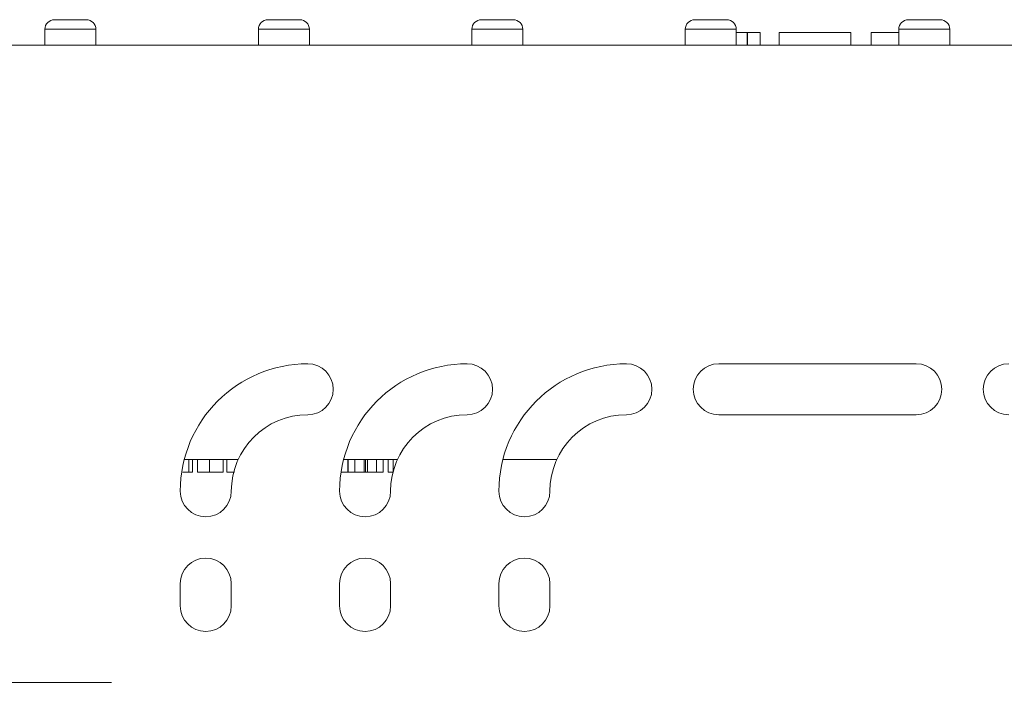
# Model space of a CAD drawing. Units: millimetres. Extents: x -873 to 3638, y -2552 to -228.
# Drawn here: x 1253 to 1407, y -332 to -228 of the extents above; entities that cross this region are included whole.
import ezdxf

# ---------------------------------------------------------------- set-up
doc = ezdxf.new("R2010")
doc.units = ezdxf.units.MM
doc.linetypes.add('SLD-SOLID', pattern=[0])
doc.layers.add('ACO_DRAINAGE', color=7, linetype='Continuous')

# ---------------------------------------------------------------- blocks, each defined once
blk = doc.blocks.new('ACO - 32971 - FRONT')
at = {"layer": 'ACO_DRAINAGE', "linetype": 'SLD-SOLID', "lineweight": 0}
for p, q in [((-119.75, 643.2), (-114.75, 643.2)), ((-86.25, 643.2), (-81.25, 643.2)), ((-52.75, 643.2), (-47.75, 643.2)), ((-19.25, 643.2), (-14.25, 643.2)), ((14.25, 643.2), (19.25, 643.2)), ((-121.25, 641.7), (-121.25, 639.2)), ((-113.25, 641.7), (-121.25, 641.7)), ((-113.25, 641.7), (-113.25, 639.2)), ((-87.75, 641.7), (-87.75, 639.2)), ((-79.75, 641.7), (-87.75, 641.7)), ((-79.75, 641.7), (-79.75, 639.2)), ((-46.25, 641.7), (-54.25, 641.7)), ((-54.25, 641.7), (-54.25, 639.2)), ((-46.25, 641.7), (-46.25, 639.2)), ((-20.75, 641.7), (-20.75, 639.2)), ((-12.75, 641.7), (-20.75, 641.7)), ((-12.75, 641.7), (-12.75, 639.2)), ((20.75, 641.7), (12.75, 641.7)), ((12.75, 641.7), (12.75, 639.2)), ((20.75, 641.7), (20.75, 639.2)), ((-12.75, 641.2), (-11.07, 641.2)), ((-11.07, 641.2), (-11.07, 639.2)), ((-11.07, 641.2), (-10.98, 641.2)), ((-10.98, 641.2), (-10.98, 639.2)), ((-10.98, 641.2), (-8.98, 641.2)), ((-8.98, 641.2), (-8.98, 639.2)), ((-6, 641.2), (-6, 639.2)), ((-6, 641.2), (5.2, 641.2)), ((5.2, 641.2), (5.2, 639.2)), ((8.4, 641.2), (8.4, 639.2)), ((8.4, 641.2), (12.75, 641.2)), ((215, 639.2), (-215, 639.2)), ((15.5, 589.2), (-15.5, 589.2)), ((-15.5, 581.2), (15.5, 581.2)), ((-99.36, 574.2), (-90.91, 574.2)), ((-98.66, 572.2), (-98.66, 574.2)), ((-98.07, 572.2), (-98.07, 574.2)), ((-97.3, 572.2), (-97.3, 574.2)), ((-95.41, 572.2), (-95.41, 574.2)), ((-93.3, 572.2), (-93.3, 574.2)), ((-92.69, 572.2), (-92.69, 574.2)), ((-74.36, 574.2), (-65.91, 574.2)), ((-73.73, 572.2), (-73.73, 574.2)), ((-73.65, 572.2), (-73.65, 574.2)), ((-72.63, 572.2), (-72.63, 574.2)), ((-71.17, 572.2), (-71.17, 574.2)), ((-70.92, 572.2), (-70.92, 574.2)), ((-70.64, 572.2), (-70.64, 574.2)), ((-69.22, 572.2), (-69.22, 574.2)), ((-68.19, 572.2), (-68.19, 574.2)), ((-67.38, 572.2), (-67.38, 574.2)), ((-66.61, 572.23), (-66.61, 574.2)), ((-49.36, 574.2), (-40.91, 574.2)), ((-74.77, 572.2), (-74.76, 572.2)), ((-74.76, 572.2), (-74.76, 572.31)), ((-74.76, 572.2), (-73.73, 572.2)), ((-73.65, 572.2), (-72.63, 572.2)), ((-72.63, 572.2), (-71.17, 572.2)), ((-70.64, 572.2), (-69.22, 572.2)), ((-69.22, 572.2), (-68.19, 572.2)), ((-67.38, 572.2), (-66.62, 572.2)), ((-100, 554.7), (-100, 551.2)), ((-92, 551.2), (-92, 554.7)), ((-75, 554.7), (-75, 551.2)), ((-67, 551.2), (-67, 554.7)), ((-50, 554.7), (-50, 551.2)), ((-42, 551.2), (-42, 554.7)), ((-132.5, 539.2), (-110.8, 539.2))]:
    blk.add_line(p, q, dxfattribs=at)
for centre, radius, start, end in [((-119.75, 641.7), 1.5, 90, 180), ((-114.75, 641.7), 1.5, 0, 90), ((-86.25, 641.7), 1.5, 90, 180), ((-81.25, 641.7), 1.5, 0, 90), ((-52.75, 641.7), 1.5, 90, 180), ((-47.75, 641.7), 1.5, 0, 90), ((-19.25, 641.7), 1.5, 90, 180), ((-14.25, 641.7), 1.5, 0, 90), ((14.25, 641.7), 1.5, 90, 180), ((19.25, 641.7), 1.5, 0, 90), ((-80, 569.2), 20, 90, 180), ((-80, 585.2), 4, 270, 90), ((-55, 569.2), 20, 90, 180), ((-55, 585.2), 4, 270, 90), ((-30, 569.2), 20, 90, 180), ((-30, 585.2), 4, 270, 90), ((-15.5, 585.2), 4, 90, 270), ((15.5, 585.2), 4, 270, 90), ((30, 585.2), 4, 90, 270), ((-80, 569.2), 12, 90, 180), ((-55, 569.2), 12, 90, 180), ((-30, 569.2), 12, 90, 180), ((-96, 569.2), 4, 180, 0), ((-71, 569.2), 4, 180, 0), ((-46, 569.2), 4, 180, 0), ((-96, 554.7), 4, 0, 180), ((-71, 554.7), 4, 0, 180), ((-46, 554.7), 4, 0, 180), ((-96, 551.2), 4, 180, 0), ((-71, 551.2), 4, 180, 0), ((-46, 551.2), 4, 180, 0)]:
    blk.add_arc(centre, radius, start, end, dxfattribs=at)
for points, knots in [([(-99.63, 572.2), (-99.47, 572.2), (-99.09, 572.2), (-98.82, 572.2), (-98.66, 572.2)], [0, 0, 0, 0, 0.411435, 1, 1, 1, 1]), ([(-98.66, 572.2), (-98.45, 572.2), (-98.09, 572.2), (-98.08, 572.2), (-98.07, 572.2)], [0, 0, 0, 0, 0.557973, 1, 1, 1, 1]), ([(-97.3, 572.2), (-97.27, 572.2), (-97.21, 572.2), (-96.75, 572.2), (-96.1, 572.2), (-95.64, 572.2), (-95.41, 572.2)], [0, 0, 0, 0, 0.28023, 0.559761, 0.779759, 1, 1, 1, 1]), ([(-95.41, 572.2), (-95.16, 572.2), (-94.65, 572.2), (-93.99, 572.2), (-93.36, 572.2), (-93.33, 572.2), (-93.3, 572.2)], [0, 0, 0, 0, 0.186919, 0.373549, 0.560232, 1, 1, 1, 1]), ([(-92.69, 572.2), (-92.65, 572.2), (-92.58, 572.2), (-92.07, 572.2), (-91.65, 572.2), (-91.48, 572.2)], [0, 0, 0, 0, 0.378378, 0.757111, 1, 1, 1, 1]), ([(-71.17, 572.2), (-71.12, 572.2), (-71.04, 572.2), (-70.96, 572.2), (-70.92, 572.2)], [0, 0, 0, 0, 0.56, 1, 1, 1, 1]), ([(-70.92, 572.2), (-70.87, 572.2), (-70.77, 572.2), (-70.68, 572.2), (-70.64, 572.2)], [0, 0, 0, 0, 0.560002, 1, 1, 1, 1])]:
    blk.add_open_spline(points, degree=3, knots=knots, dxfattribs=at)

msp = doc.modelspace()

# ---------------------------------------------------------------- block references
at = {"layer": 'ACO_DRAINAGE', "lineweight": 0}
msp.add_blockref('ACO - 32971 - FRONT', (1378.02, -871.42), dxfattribs=at)

doc.saveas('drawing.dxf')
